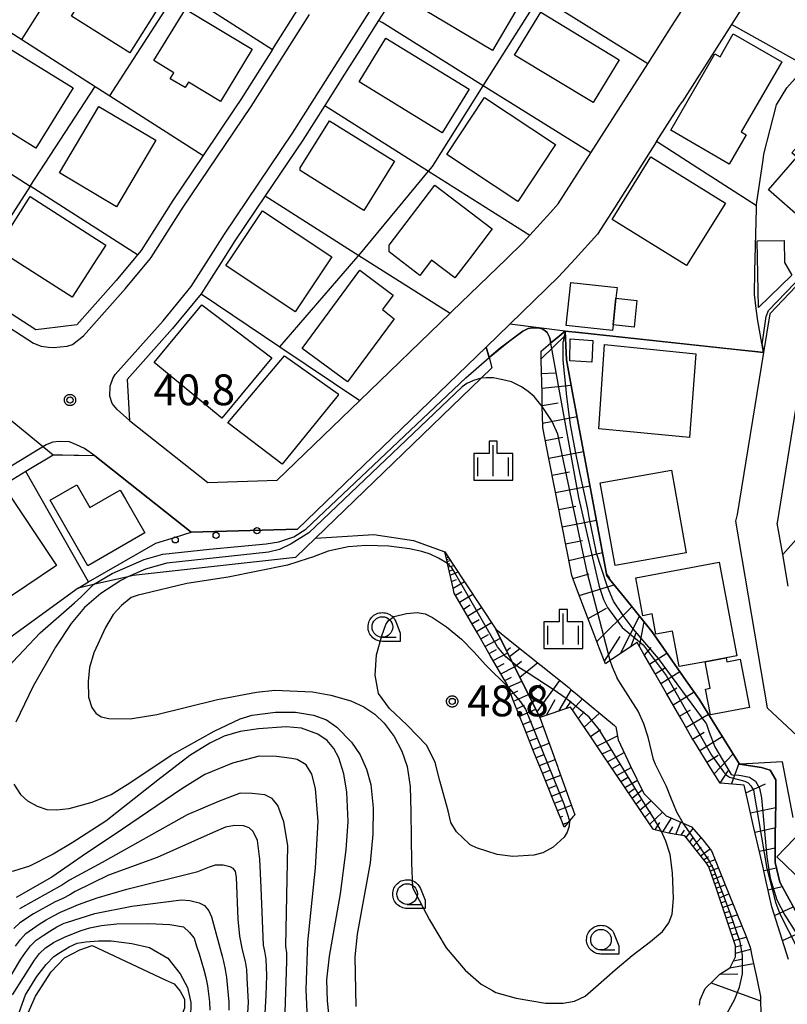
# Model space of a CAD drawing. Extents: x -28000 to -26000, y 93000 to 94500.
# Drawn here: x -26401 to -26307, y 93782 to 93902 of the extents above; entities that cross this region are included whole.
import ezdxf

# ---------------------------------------------------------------- set-up
doc = ezdxf.new("R2010")
doc.units = 0
for name, color, linetype in [('1103000', 7, 'Continuous'), ('2101000', 7, 'Continuous'), ('2101001', 7, 'Continuous'), ('2213000', 7, 'Continuous'), ('3001000', 7, 'Continuous'), ('3003000', 7, 'Continuous'), ('6101110', 7, 'Continuous'), ('6101120', 7, 'Continuous'), ('6101990', 7, 'Continuous'), ('6110000', 7, 'Continuous'), ('6110110', 7, 'Continuous'), ('6110120', 7, 'Continuous'), ('6110990', 7, 'Continuous'), ('6130000', 7, 'Continuous'), ('6301000', 7, 'Continuous'), ('6331000', 7, 'Continuous'), ('6334000', 7, 'Continuous'), ('7101000', 7, 'Continuous'), ('7101001', 7, 'Continuous'), ('7102000', 7, 'Continuous'), ('7102001', 7, 'Continuous'), ('7312000', 7, 'Continuous'), ('CLIP_BOX', 7, 'Continuous')]:
    doc.layers.add(name, color=color, linetype=linetype)
doc.styles.add('ROMANS', font='romans')

# ---------------------------------------------------------------- blocks, each defined once
blk = doc.blocks.new('611099')
at = {"layer": '6110990'}
blk.add_circle((0, 0), 0.15, dxfattribs=at)
blk = doc.blocks.new('633100')
at = {"layer": '6331000'}
blk.add_lwpolyline([(0, -0.5), (0.67, -0.5)], dxfattribs=at)
blk.add_circle((0, 0), 0.5, dxfattribs=at)
at = {"layer": 'CLIP_BOX'}
blk.add_lwpolyline([(0.87, -0.3), (0.87, -0.7), (0, -0.7), (-0.074, -0.695), (-0.146, -0.684), (-0.216, -0.666), (-0.282, -0.64), (-0.35, -0.606), (-0.414, -0.564), (-0.469, -0.521), (-0.52, -0.469), (-0.568, -0.408), (-0.608, -0.35), (-0.64, -0.281), (-0.666, -0.214), (-0.686, -0.144), (-0.697, -0.071), (-0.699, 0.003), (-0.695, 0.075), (-0.684, 0.148), (-0.665, 0.216), (-0.64, 0.281), (-0.606, 0.349), (-0.565, 0.412), (-0.522, 0.467), (-0.467, 0.52), (-0.41, 0.568), (-0.349, 0.607), (-0.283, 0.641), (-0.215, 0.665), (-0.148, 0.684), (-0.072, 0.696), (0, 0.7), (0.074, 0.696), (0.147, 0.685), (0.219, 0.666), (0.283, 0.639), (0.355, 0.605), (0.416, 0.562), (0.472, 0.518), (0.525, 0.463), (0.57, 0.407), (0.609, 0.346), (0.646, 0.273)], close=True, dxfattribs=at)
blk = doc.blocks.new('633400')
at = {"layer": '6334000'}
for points in [[(0, -0.75), (0, 0.75)], [(-0.75, -0.75), (-0.75, 0.15)], [(0.75, -0.75), (0.75, 0.15)]]:
    blk.add_lwpolyline(points, dxfattribs=at)
at = {"layer": 'CLIP_BOX'}
blk.add_lwpolyline([(-0.95, -0.95), (0.95, -0.95), (0.95, 0.35), (0.2, 0.35), (0.2, 0.95), (-0.2, 0.95), (-0.2, 0.35), (-0.95, 0.35), (-0.95, -0.95)], dxfattribs=at)
blk = doc.blocks.new('731200')
at = {"layer": '7312000'}
blk.add_circle((0, 0), 0.15, dxfattribs=at)
at = {"layer": 'CLIP_BOX'}
blk.add_lwpolyline([(-0.209, -0.178), (-0.219, -0.166), (-0.237, -0.14), (-0.251, -0.113), (-0.258, -0.094), (-0.265, -0.075), (-0.269, -0.057), (-0.273, -0.031), (-0.275, -0.008), (-0.274, 0.024), (-0.27, 0.054), (-0.266, 0.071), (-0.261, 0.088), (-0.255, 0.104), (-0.246, 0.124), (-0.239, 0.136), (-0.228, 0.154), (-0.219, 0.166), (-0.202, 0.187), (-0.189, 0.199), (-0.169, 0.217), (-0.151, 0.23), (-0.135, 0.239), (-0.113, 0.251), (-0.101, 0.256), (-0.082, 0.262), (-0.056, 0.269), (-0.04, 0.272), (-0.016, 0.275), (0.004, 0.275), (0.022, 0.274), (0.042, 0.272), (0.065, 0.267), (0.079, 0.264), (0.108, 0.253), (0.121, 0.247), (0.143, 0.235), (0.16, 0.224), (0.18, 0.208), (0.194, 0.194), (0.206, 0.182), (0.222, 0.162), (0.233, 0.146), (0.249, 0.116), (0.257, 0.097), (0.264, 0.075), (0.269, 0.057), (0.273, 0.032), (0.275, 0.014), (0.275, -0.008), (0.274, -0.023), (0.271, -0.048), (0.267, -0.067), (0.261, -0.088), (0.249, -0.117), (0.23, -0.151), (0.219, -0.166), (0.204, -0.184), (0.189, -0.199), (0.172, -0.215), (0.154, -0.228), (0.136, -0.239), (0.124, -0.246), (0.107, -0.253), (0.09, -0.26), (0.071, -0.266), (0.044, -0.271), (0.028, -0.274), (0.009, -0.275), (-0.009, -0.275), (-0.024, -0.274), (-0.041, -0.272), (-0.063, -0.268), (-0.086, -0.261), (-0.101, -0.256), (-0.115, -0.25), (-0.133, -0.241), (-0.148, -0.231), (-0.17, -0.216), (-0.182, -0.206), (-0.197, -0.192)], close=True, dxfattribs=at)

msp = doc.modelspace()

# ---------------------------------------------------------------- linework, layer by layer
at = {"layer": '1103000', "flags": 128}
for points in [[(-26337.77, 93864.52), (-26338.46, 93864.5), (-26338.99, 93864.4), (-26339.64, 93864.08), (-26342.41, 93862.04), (-26343.75, 93860.87), (-26344.09, 93862.16), (-26367.03, 93840.02), (-26379.97, 93839.62), (-26391.72, 93848.93), (-26396.76, 93849.02), (-26401.31, 93852.74), (-26408.17, 93858.35), (-26420.01, 93866.02), (-26430.63, 93872.9), (-26435.58, 93876.11), (-26448.38, 93884.31), (-26479.75, 93904.38)], [(-26306.77, 93804.93), (-26308.05, 93811.67), (-26312.41, 93811.45), (-26313.26, 93811.41), (-26316.07, 93815.9), (-26318.19, 93819.3), (-26323.95, 93827.55), (-26329.1, 93833.95), (-26329.07, 93834.05), (-26329.47, 93834.57), (-26330.79, 93841.65), (-26332.25, 93849.45), (-26333.58, 93856.61), (-26334.33, 93860.62), (-26334.4, 93862.34), (-26334.47, 93864.11), (-26335.22, 93863.48), (-26336.26, 93862.62), (-26336.28, 93862.82), (-26336.33, 93863.06), (-26336.4, 93863.37), (-26336.42, 93863.46), (-26336.69, 93863.92), (-26336.9, 93864.14), (-26337.27, 93864.38), (-26337.77, 93864.52)]]:
    msp.add_lwpolyline(points, dxfattribs=at)
at = {"layer": '2101000', "flags": 128}
for points in [[(-26310.55, 93907.24), (-26314.27, 93901.41)], [(-26410.86, 93906.09), (-26404.55, 93902.08), (-26400.59, 93899.57), (-26398.1, 93903.46)], [(-26370.09, 93898.37), (-26366.89, 93903.42), (-26365.61, 93905.44)], [(-26354.85, 93905.6), (-26357.19, 93901.91)], [(-26324.43, 93896.64), (-26321.54, 93901.17)], [(-26361.33, 93895.37), (-26363.74, 93891.57), (-26366.41, 93887.35), (-26370.99, 93880.55), (-26374.68, 93875.07), (-26376.06, 93872.9), (-26378.77, 93868.62), (-26382.26, 93864.4), (-26387.78, 93858.22), (-26387.48, 93853.22), (-26377.96, 93845.69), (-26369.53, 93845.95), (-26359.47, 93855.66), (-26348.47, 93866.28), (-26348.26, 93866.47), (-26341.63, 93872.9), (-26339.6, 93874.87), (-26338.77, 93875.78), (-26336.26, 93878.54)], [(-26323.36, 93887.16), (-26320.69, 93891.34), (-26320.27, 93892)], [(-26374.63, 93891.25), (-26378.52, 93885.48), (-26382.21, 93880), (-26386.07, 93873.92), (-26386.51, 93873.38), (-26386.91, 93872.9), (-26389.09, 93870.26), (-26393.91, 93864.87), (-26397.88, 93864.36)], [(-26331.36, 93885.78), (-26328.69, 93889.96)], [(-26328.5, 93879.1), (-26330.54, 93875.91), (-26333.28, 93872.9), (-26335.29, 93870.69), (-26341.22, 93864.95), (-26344.09, 93862.16), (-26367.03, 93840.02), (-26379.97, 93839.62)], [(-26298.6, 93877.72), (-26303.21, 93872.9), (-26309.6, 93866.22), (-26310.37, 93861.48), (-26313.57, 93841.79), (-26313.78, 93840.96), (-26309.91, 93818.25), (-26284.09, 93794.12), (-26257.99, 93770.37), (-26227.52, 93741.26), (-26225.4, 93739.33), (-26224.94, 93739.06), (-26222.82, 93737.86), (-26221.79, 93737.72), (-26220.62, 93737.56)], [(-26307.37, 93833.07), (-26308.02, 93836.91), (-26308.68, 93840.75), (-26308.67, 93840.77), (-26304.91, 93863.88), (-26298.56, 93870.53), (-26296.29, 93872.9), (-26294.63, 93874.63)], [(-26391.72, 93848.93), (-26395.63, 93849), (-26396.76, 93849.02), (-26400.08, 93847), (-26411.21, 93840.21), (-26421.65, 93833.85), (-26432.86, 93827.01), (-26444.32, 93820.02)]]:
    msp.add_lwpolyline(points, dxfattribs=at)
at = {"layer": '2101001', "flags": 128}
for points in [[(-26321.54, 93901.17), (-26317.34, 93907.75)], [(-26357.19, 93901.91), (-26359.19, 93898.75), (-26361.33, 93895.37)], [(-26314.27, 93901.41), (-26320.27, 93892)], [(-26370.09, 93898.37), (-26373.95, 93892.27), (-26374.63, 93891.25)], [(-26328.69, 93889.96), (-26325.73, 93894.61), (-26324.43, 93896.64)], [(-26323.36, 93887.16), (-26328.5, 93879.1)], [(-26336.26, 93878.54), (-26335.32, 93879.57), (-26331.36, 93885.78)], [(-26397.88, 93864.36), (-26398.87, 93864.24), (-26407.36, 93869.74), (-26412.24, 93872.9), (-26415.61, 93875.09)], [(-26391.72, 93848.93), (-26379.97, 93839.62)]]:
    msp.add_lwpolyline(points, dxfattribs=at)
at = {"layer": '2213000', "flags": 128}
for points in [[(-26387.48, 93853.22), (-26388.99, 93854.55), (-26389.61, 93855.31), (-26389.86, 93856.18), (-26389.85, 93857.39), (-26389.51, 93858.35), (-26389.24, 93858.84), (-26383.4, 93865.37), (-26379.99, 93869.51), (-26377.83, 93872.9), (-26375.93, 93875.89), (-26367.67, 93888.17), (-26360.48, 93899.52), (-26349.13, 93917.45)], [(-26475.17, 93911.54), (-26430.98, 93883.26), (-26415, 93872.9), (-26399.18, 93862.65), (-26398.22, 93862.26), (-26397.34, 93862.13), (-26396.67, 93862.09), (-26395.92, 93862.17), (-26395.05, 93862.25), (-26394.42, 93862.46), (-26393.08, 93863.54), (-26387.95, 93869.28), (-26384.97, 93872.9), (-26384.86, 93873.04), (-26380.96, 93879.17), (-26372.69, 93891.45), (-26365.6, 93902.64)], [(-26391.72, 93848.93), (-26392.97, 93849.81), (-26393.93, 93850.27), (-26394.8, 93850.61), (-26396.05, 93850.66), (-26396.8, 93850.58), (-26397.55, 93850.3), (-26397.6, 93850.27), (-26445.72, 93820.93)]]:
    msp.add_lwpolyline(points, dxfattribs=at)
at = {"layer": '3001000', "flags": 128}
for points in [[(-26395.53, 93905.69), (-26392.11, 93911.11), (-26382.85, 93905.27), (-26387.45, 93897.97), (-26394.55, 93902.44), (-26393.37, 93904.32), (-26395.53, 93905.69)], [(-26353.02, 93904), (-26349.43, 93909.99), (-26339.8, 93904.25), (-26343.31, 93898.25), (-26353.02, 93904)], [(-26384.51, 93897.02), (-26380.67, 93903.27), (-26372.58, 93898.39), (-26376.41, 93892.04), (-26380.32, 93894.4), (-26380.72, 93893.73), (-26382.52, 93894.81), (-26382.08, 93895.54), (-26384.51, 93897.02)], [(-26337.45, 93902.91), (-26327.92, 93897.13), (-26331.07, 93891.92), (-26340.64, 93897.68), (-26337.45, 93902.91)], [(-26308.15, 93896.86), (-26313.09, 93888.35), (-26312.46, 93887.99), (-26314.53, 93884.42), (-26321.65, 93888.55), (-26316.27, 93897.84), (-26315.65, 93897.48), (-26314.03, 93900.27), (-26308.15, 93896.86)], [(-26402.69, 93898.84), (-26394.34, 93893.69), (-26398.86, 93886.38), (-26407.2, 93891.53), (-26402.69, 93898.84)], [(-26359.56, 93894.43), (-26356.3, 93899.75), (-26346.17, 93893.55), (-26349.43, 93888.23), (-26359.56, 93894.43)], [(-26340.26, 93879.89), (-26348.89, 93885.6), (-26344.3, 93892.52), (-26335.68, 93886.81), (-26340.26, 93879.89)], [(-26391.22, 93891.45), (-26384.26, 93887.34), (-26389.05, 93879.24), (-26396.01, 93883.35), (-26391.22, 93891.45)], [(-26366.71, 93883.97), (-26363.14, 93889.7), (-26355.24, 93884.77), (-26358.98, 93878.79), (-26366.72, 93883.63), (-26366.71, 93883.97)], [(-26294.53, 93883.62), (-26301.33, 93875.8), (-26304.57, 93878.62), (-26305.48, 93877.58), (-26309.77, 93881.31), (-26306.32, 93885.28), (-26306.9, 93885.78), (-26305.07, 93887.87), (-26304.1, 93887.03), (-26301.67, 93889.83), (-26294.53, 93883.62)], [(-26319.72, 93872.07), (-26328.77, 93877.68), (-26324.06, 93885.29), (-26315, 93879.68), (-26319.72, 93872.07)], [(-26355.91, 93874.56), (-26350.34, 93881.86), (-26343.36, 93876.53), (-26346.13, 93872.9), (-26347.91, 93870.57), (-26350.73, 93872.72), (-26352.15, 93870.86), (-26354.82, 93872.9), (-26355.91, 93873.73), (-26355.91, 93874.56)], [(-26403.64, 93874.12), (-26399.56, 93880.47), (-26390.38, 93874.57), (-26391.46, 93872.9), (-26394.46, 93868.22), (-26401.74, 93872.9), (-26403.64, 93874.12)], [(-26375.76, 93872.08), (-26375.21, 93872.9), (-26371.31, 93878.74), (-26362.89, 93873.12), (-26363.04, 93872.9), (-26367.34, 93866.46), (-26375.76, 93872.08)], [(-26307.86, 93875.14), (-26307.8, 93872.44), (-26306.9, 93870.92), (-26310.97, 93866.98), (-26311.14, 93875.07), (-26307.86, 93875.14)], [(-26356.71, 93866.72), (-26355.29, 93865.6), (-26360.95, 93857.91), (-26366.48, 93861.99), (-26359.48, 93871.51), (-26355.39, 93868.47), (-26356.71, 93866.72)], [(-26328.65, 93864.87), (-26328.31, 93868.1), (-26325.76, 93867.83), (-26326.11, 93864.59), (-26328.65, 93864.87)], [(-26384.47, 93860.29), (-26378.67, 93867.31), (-26370.15, 93860.83), (-26376.26, 93853.5), (-26384.47, 93860.29)], [(-26318.61, 93861.32), (-26319.35, 93851.16), (-26330.4, 93852.23), (-26329.72, 93862.47), (-26318.61, 93861.32)], [(-26362.09, 93856.45), (-26362.1, 93856.29), (-26368.92, 93847.93), (-26375.51, 93852.95), (-26368.61, 93861.1), (-26362.09, 93856.45)], [(-26321.57, 93847.18), (-26319.76, 93837.13), (-26328.4, 93835.57), (-26330.21, 93845.62), (-26321.57, 93847.18)], [(-26393.9, 93845.39), (-26392.31, 93842.62), (-26389.05, 93844.49), (-26388.6, 93844.75), (-26387.98, 93843.67), (-26385.61, 93839.54), (-26392.56, 93835.55), (-26397.14, 93843.53), (-26393.9, 93845.39)], [(-26409.23, 93839.11), (-26401.95, 93843.97), (-26396.36, 93835.59), (-26403.63, 93830.73), (-26409.23, 93839.11)], [(-26315.74, 93835.99), (-26313.61, 93824.58), (-26314.92, 93824.33), (-26317.45, 93823.86), (-26320.61, 93823.27), (-26321.42, 93827.6), (-26323.44, 93827.22), (-26323.9, 93829.68), (-26325.04, 93829.46), (-26325.91, 93834.09), (-26315.74, 93835.99)], [(-26314.92, 93824.33), (-26314.83, 93823.86), (-26313.18, 93824.17), (-26312.08, 93818.29), (-26316.82, 93817.4), (-26317.41, 93820.55), (-26316.85, 93820.65), (-26317.45, 93823.86), (-26314.92, 93824.33)], [(-26301.13, 93808.03), (-26288.19, 93795.6), (-26294.77, 93788.75), (-26301.3, 93795.03), (-26302.32, 93793.97), (-26308.72, 93800.13), (-26301.13, 93808.03)]]:
    msp.add_lwpolyline(points, close=True, dxfattribs=at)
at = {"layer": '3003000', "flags": 128}
for points in [[(-26333.8, 93870), (-26328.17, 93869.4), (-26328.31, 93868.1), (-26328.65, 93864.87), (-26328.73, 93864.17), (-26334.36, 93864.77), (-26333.8, 93870)], [(-26331.14, 93862.97), (-26331.24, 93860.31), (-26333.91, 93860.47), (-26333.87, 93863.15), (-26331.14, 93862.97)]]:
    msp.add_lwpolyline(points, close=True, dxfattribs=at)
at = {"layer": '6101110', "flags": 128}
for points in [[(-26307.31, 93787.65), (-26308.32, 93790.84), (-26309.3, 93793.91), (-26309.33, 93794.04), (-26310.07, 93797.3), (-26310.46, 93798.99), (-26310.82, 93800.57), (-26311.57, 93803.83), (-26312.32, 93807.1), (-26312.72, 93808.84), (-26314.11, 93808.97), (-26315.64, 93809.1), (-26316.75, 93810.87), (-26318.77, 93814.11), (-26319.03, 93814.53), (-26320.39, 93816.91), (-26322.16, 93820.01), (-26323.56, 93822.46), (-26324.9, 93824.79), (-26325.72, 93826.23), (-26327.27, 93825.19), (-26329.01, 93824.02), (-26329.6, 93823.62), (-26330.34, 93825.56), (-26330.95, 93827.17), (-26331.76, 93829.29), (-26333.18, 93833.02), (-26333.69, 93834.35), (-26334.18, 93836.87), (-26334.95, 93840.79), (-26335.71, 93844.7), (-26336.48, 93848.62), (-26337.22, 93852.38), (-26337.22, 93852.54), (-26337.27, 93854.93), (-26337.3, 93856.53), (-26337.39, 93860.52), (-26337.41, 93861.66)], [(-26334.61, 93803.74), (-26334.95, 93804.58), (-26335.29, 93805.44), (-26336.06, 93807.35), (-26336.27, 93807.87), (-26337.17, 93810.12), (-26338.28, 93812.88), (-26339.39, 93815.65), (-26340.76, 93819.08), (-26341.44, 93820.77), (-26341.6, 93821.17), (-26342.04, 93821.93), (-26343.61, 93824.64), (-26345.17, 93827.35), (-26346.74, 93830.06), (-26347.99, 93832.22), (-26348.13, 93832.84), (-26348.8, 93835.84), (-26348.81, 93835.9), (-26349.12, 93837.24)], [(-26318.15, 93782.07), (-26318.06, 93782.72), (-26317.45, 93784.09), (-26316.41, 93785.11), (-26315.67, 93785.84), (-26314.46, 93786.62), (-26314.41, 93786.65), (-26313.78, 93787.96), (-26313.78, 93788), (-26313.77, 93789.31), (-26314.09, 93790.26), (-26315.11, 93793.31), (-26316.13, 93796.37), (-26316.99, 93798.93), (-26317.3, 93799.34), (-26318.71, 93801.13), (-26319.29, 93801.87), (-26319.92, 93802.67), (-26321.02, 93802.86), (-26322.06, 93803.04), (-26322.76, 93803.2), (-26323.76, 93803.44), (-26324.22, 93804.13), (-26326.25, 93807.13), (-26328.28, 93810.14), (-26329.92, 93812.56), (-26331.53, 93814.96), (-26333.19, 93817.41), (-26333.51, 93817.89), (-26333.82, 93818.34), (-26337.56, 93817.09), (-26342.92, 93827.82)]]:
    msp.add_lwpolyline(points, dxfattribs=at)
at = {"layer": '6101120', "flags": 128}
for points in [[(-26337.41, 93861.66), (-26336.26, 93862.62), (-26335.22, 93863.48), (-26334.47, 93864.11), (-26334.4, 93862.34), (-26334.33, 93860.62), (-26333.58, 93856.61), (-26332.25, 93849.45), (-26330.79, 93841.65), (-26329.47, 93834.57), (-26329.43, 93834.36), (-26329.09, 93833.93), (-26326.91, 93831.23), (-26323.95, 93827.55), (-26322.9, 93826.06), (-26319.76, 93821.55), (-26318.19, 93819.3), (-26316.07, 93815.9), (-26313.26, 93811.41)], [(-26349.12, 93837.24), (-26348.14, 93835.75), (-26344.82, 93830.71), (-26342.92, 93827.82), (-26337.56, 93817.09), (-26337.24, 93816.2), (-26335.39, 93811.06), (-26335.32, 93810.86), (-26333.5, 93805.79), (-26333.31, 93805.25), (-26333.54, 93804.98), (-26333.96, 93804.5), (-26334.61, 93803.74)], [(-26342.92, 93827.82), (-26340.77, 93826.1), (-26334.03, 93820.72), (-26333.82, 93820.55), (-26332.97, 93819.84), (-26328.5, 93816.11), (-26328.32, 93815.96), (-26328.05, 93814.36), (-26326.57, 93811.26), (-26324.93, 93807.82), (-26322.7, 93805.6), (-26322.22, 93805.11), (-26320.15, 93804.23), (-26319.11, 93803.78), (-26317.76, 93802.18), (-26316.67, 93800.88), (-26316.55, 93800.57), (-26315.01, 93796.74), (-26312.57, 93790.64), (-26311.97, 93789.15), (-26311.72, 93787.88), (-26311.19, 93785.32), (-26310.72, 93783.12), (-26310.7, 93780.64)], [(-26313.26, 93811.41), (-26310.59, 93810.99), (-26309.53, 93810.67), (-26308.88, 93809.49), (-26308.86, 93806.79), (-26308.96, 93802.55), (-26308.95, 93799.44), (-26308.37, 93797.04), (-26306.52, 93793.65), (-26300.99, 93787.3), (-26297.77, 93783.48)]]:
    msp.add_lwpolyline(points, dxfattribs=at)
at = {"layer": '6101990', "flags": 128}
for points in [[(-26337.39, 93860.74), (-26334.45, 93863.62)], [(-26337.35, 93858.95), (-26335.7, 93859.01)], [(-26337.31, 93857.16), (-26333.75, 93857.53)], [(-26337.27, 93855.03), (-26335.34, 93855.36)], [(-26337.23, 93852.89), (-26333.04, 93853.7)], [(-26336.9, 93850.77), (-26334.77, 93851.18)], [(-26336.49, 93848.65), (-26332.25, 93849.46)], [(-26336.07, 93846.56), (-26333.97, 93846.96)], [(-26335.66, 93844.46), (-26331.47, 93845.26)], [(-26335.26, 93842.38), (-26333.17, 93842.78)], [(-26334.85, 93840.3), (-26330.69, 93841.1)], [(-26334.45, 93838.23), (-26332.37, 93838.63)], [(-26348.95, 93836.52), (-26348.69, 93836.58)], [(-26334.04, 93836.17), (-26329.96, 93837.18)], [(-26348.91, 93836.31), (-26348.73, 93836.35)], [(-26348.86, 93836.1), (-26348.43, 93836.2)], [(-26348.78, 93835.76), (-26348.5, 93835.82)], [(-26348.71, 93835.42), (-26348.02, 93835.57)], [(-26348.59, 93834.91), (-26348.19, 93835.05)], [(-26348.48, 93834.4), (-26347.52, 93834.81)], [(-26333.56, 93834.01), (-26331.57, 93834.57)], [(-26348.3, 93833.62), (-26347.69, 93833.88)], [(-26348.13, 93832.84), (-26346.73, 93833.62)], [(-26332.77, 93831.94), (-26328.53, 93833.24)], [(-26347.84, 93831.95), (-26347.04, 93832.41)], [(-26347.36, 93831.13), (-26345.73, 93832.09)], [(-26346.86, 93830.27), (-26346.03, 93830.78)], [(-26346.36, 93829.4), (-26344.65, 93830.45)], [(-26330.63, 93826.33), (-26326.37, 93830.55)], [(-26331.7, 93829.13), (-26329.47, 93830.39)], [(-26327.77, 93824.86), (-26325.44, 93829.4)], [(-26345.82, 93828.48), (-26344.94, 93829.02)], [(-26345.29, 93827.56), (-26343.46, 93828.65)], [(-26325.44, 93825.74), (-26324.89, 93828.72)], [(-26344.76, 93826.64), (-26343.83, 93827.2)], [(-26329.72, 93823.94), (-26327.81, 93826.96)], [(-26326.51, 93825.7), (-26325.84, 93827.38)], [(-26344.24, 93825.73), (-26342.37, 93826.73)], [(-26341.62, 93825.21), (-26341.13, 93825.61)], [(-26343.74, 93824.86), (-26342.83, 93825.35)], [(-26343.24, 93824), (-26341.48, 93824.95)], [(-26341.26, 93824.5), (-26340.02, 93825.5)], [(-26324.83, 93824.66), (-26324.03, 93825.59)], [(-26324.21, 93823.58), (-26322.1, 93824.92)], [(-26342.77, 93823.19), (-26341.92, 93823.65)], [(-26342.3, 93822.38), (-26340.63, 93823.23)], [(-26340.64, 93823.25), (-26339.78, 93823.94)], [(-26340.01, 93822), (-26337.83, 93823.76)], [(-26323.53, 93822.4), (-26322.42, 93823.1)], [(-26322.85, 93821.22), (-26320.54, 93822.68)], [(-26341.84, 93821.59), (-26341.03, 93821.99)], [(-26341.44, 93820.77), (-26339.77, 93821.52)], [(-26338.95, 93819.88), (-26337.47, 93821.08)], [(-26337.9, 93817.77), (-26335.13, 93821.6)], [(-26341.1, 93819.92), (-26340.23, 93820.31)], [(-26340.76, 93819.07), (-26338.95, 93819.88)], [(-26335.27, 93817.86), (-26333.73, 93820.48)], [(-26322.11, 93819.91), (-26320.9, 93820.68)], [(-26321.36, 93818.61), (-26318.81, 93820.2)], [(-26340.39, 93818.15), (-26339.45, 93818.57)], [(-26336.77, 93817.35), (-26335.71, 93819.28)], [(-26334.36, 93818.16), (-26333.74, 93819.06)], [(-26333.59, 93818.01), (-26332.37, 93819.34)], [(-26340.02, 93817.24), (-26338.06, 93818.1)], [(-26332.89, 93816.96), (-26332.16, 93817.76)], [(-26332.18, 93815.91), (-26330.3, 93817.61)], [(-26320.57, 93817.23), (-26319.24, 93818.03)], [(-26319.79, 93815.85), (-26317.06, 93817.48)], [(-26339.63, 93816.24), (-26338.6, 93816.68)], [(-26339.23, 93815.25), (-26337.18, 93816.04)], [(-26331.4, 93814.76), (-26330.17, 93815.62)], [(-26330.62, 93813.61), (-26328.13, 93814.85)], [(-26318.98, 93814.45), (-26317.59, 93815.28)], [(-26338.82, 93814.23), (-26337.81, 93814.61)], [(-26338.41, 93813.21), (-26336.44, 93813.96)], [(-26318.12, 93813.07), (-26315.37, 93814.78)], [(-26338.02, 93812.23), (-26337.05, 93812.6)], [(-26329.98, 93812.65), (-26328.87, 93813.2)], [(-26329.33, 93811.69), (-26327.31, 93812.82)], [(-26317.24, 93811.65), (-26315.86, 93812.51)], [(-26316.35, 93810.23), (-26314.04, 93812.66)], [(-26337.62, 93811.25), (-26335.72, 93811.97)], [(-26328.77, 93810.86), (-26327.83, 93811.39)], [(-26314.27, 93808.98), (-26313.33, 93811.53)], [(-26337.24, 93810.3), (-26336.31, 93810.66)], [(-26336.86, 93809.36), (-26335.03, 93810.05)], [(-26328.2, 93810.02), (-26326.46, 93811.02)], [(-26315.62, 93809.1), (-26314.64, 93810.58)], [(-26327.71, 93809.3), (-26326.9, 93809.77)], [(-26327.22, 93808.57), (-26325.7, 93809.44)], [(-26312.51, 93807.93), (-26310.13, 93809)], [(-26336.5, 93808.44), (-26335.6, 93808.79)], [(-26336.13, 93807.53), (-26334.37, 93808.21)], [(-26326.79, 93807.93), (-26326.1, 93808.39)], [(-26326.35, 93807.28), (-26325.14, 93808.27)], [(-26335.78, 93806.66), (-26334.91, 93806.99)], [(-26325.87, 93806.57), (-26325.27, 93807.06)], [(-26325.38, 93805.85), (-26324.06, 93806.95)], [(-26335.43, 93805.78), (-26333.73, 93806.42)], [(-26324.79, 93804.97), (-26324.05, 93805.59)], [(-26324.2, 93804.09), (-26322.65, 93805.55)], [(-26311.95, 93805.5), (-26308.88, 93806.14)], [(-26335.09, 93804.94), (-26334.76, 93805.06)], [(-26334.75, 93804.09), (-26334.09, 93804.34)], [(-26323.57, 93803.39), (-26322.96, 93804.32)], [(-26322.61, 93803.17), (-26321.54, 93804.82)], [(-26321.03, 93802.86), (-26320.42, 93804.34)], [(-26321.82, 93803), (-26321.39, 93803.78)], [(-26320.36, 93802.75), (-26319.99, 93803.37)], [(-26319.77, 93802.48), (-26318.93, 93803.57)], [(-26311.41, 93803.15), (-26309.02, 93803.66)], [(-26319.33, 93801.92), (-26318.9, 93802.48)], [(-26318.9, 93801.37), (-26317.98, 93802.45)], [(-26318.45, 93800.8), (-26317.94, 93801.29)], [(-26318.01, 93800.24), (-26316.86, 93801.1)], [(-26310.88, 93800.81), (-26308.96, 93801.22)], [(-26317.65, 93799.78), (-26317.05, 93800.16)], [(-26317.33, 93799.38), (-26316.24, 93799.8)], [(-26316.99, 93798.93), (-26316.51, 93799.12)], [(-26316.82, 93798.43), (-26315.84, 93798.8)], [(-26316.64, 93797.89), (-26316.17, 93798.07)], [(-26310.34, 93798.46), (-26308.79, 93798.78)], [(-26316.48, 93797.41), (-26315.44, 93797.81)], [(-26316.3, 93796.87), (-26315.77, 93797.07)], [(-26316.11, 93796.32), (-26315.01, 93796.74)], [(-26315.91, 93795.7), (-26315.37, 93795.91)], [(-26309.8, 93796.11), (-26308.08, 93796.51)], [(-26315.72, 93795.14), (-26314.56, 93795.61)], [(-26315.52, 93794.55), (-26314.92, 93794.78)], [(-26315.33, 93793.96), (-26314.08, 93794.4)], [(-26315.12, 93793.33), (-26314.46, 93793.53)], [(-26309.01, 93792.99), (-26306.74, 93794.05)], [(-26314.9, 93792.7), (-26313.54, 93793.06)], [(-26314.68, 93792.03), (-26313.98, 93792.21)], [(-26314.46, 93791.36), (-26313.01, 93791.74)], [(-26308.03, 93789.93), (-26304.66, 93791.5)], [(-26314.22, 93790.65), (-26313.48, 93790.85)], [(-26313.98, 93789.94), (-26312.45, 93790.35)], [(-26313.78, 93788.39), (-26311.92, 93788.9)], [(-26313.77, 93789.18), (-26312.96, 93789.4)], [(-26314.01, 93787.48), (-26312.88, 93787.73)], [(-26314.45, 93786.63), (-26311.57, 93787.15)], [(-26315.67, 93785.84), (-26313.5, 93785.9)], [(-26316.72, 93784.81), (-26310.72, 93782.61)]]:
    msp.add_lwpolyline(points, dxfattribs=at)
at = {"layer": '6110000', "flags": 128}
for points in [[(-26313.26, 93811.41), (-26316.07, 93815.9), (-26318.19, 93819.3), (-26319.76, 93821.55), (-26322.9, 93826.06), (-26323.95, 93827.55), (-26326.91, 93831.23), (-26329.09, 93833.93), (-26329.43, 93834.36), (-26329.47, 93834.57), (-26330.79, 93841.65), (-26332.25, 93849.45), (-26333.58, 93856.61), (-26334.33, 93860.62), (-26334.4, 93862.34), (-26334.47, 93864.11), (-26332.83, 93863.93), (-26311.43, 93861.6), (-26310.37, 93861.48), (-26311.04, 93865.34), (-26311.21, 93866.51), (-26311.47, 93868.56), (-26311.4, 93871.41), (-26311.37, 93872.9), (-26311.23, 93878.99), (-26311.22, 93879.33), (-26311.22, 93879.49), (-26310.41, 93884.96), (-26310.32, 93885.62), (-26308.79, 93891.62), (-26307.53, 93893.7), (-26305.19, 93896.32)], [(-26297.77, 93783.48), (-26300.99, 93787.3), (-26306.52, 93793.65), (-26308.37, 93797.04), (-26308.95, 93799.44), (-26308.96, 93802.55), (-26308.86, 93806.79), (-26308.88, 93809.49), (-26309.53, 93810.67), (-26310.59, 93810.99), (-26313.26, 93811.41)]]:
    msp.add_lwpolyline(points, dxfattribs=at)
at = {"layer": '6110110', "flags": 128}
msp.add_lwpolyline([(-26343.41, 93859.63), (-26344.72, 93858.37), (-26364.87, 93838.9), (-26367.28, 93836.57), (-26377.18, 93835.46), (-26387.02, 93834.35), (-26387.68, 93834.2), (-26391.85, 93833.26), (-26393.74, 93832.84)], dxfattribs=at)
at = {"layer": '6110120', "flags": 128}
msp.add_lwpolyline([(-26393.74, 93832.84), (-26392.46, 93833.58), (-26384.29, 93838.31), (-26381.89, 93839.04), (-26379.97, 93839.62), (-26367.03, 93840.02), (-26344.09, 93862.16), (-26343.75, 93860.87), (-26343.41, 93859.63)], dxfattribs=at)
at = {"layer": '6130000', "flags": 128}
for points in [[(-26324.43, 93896.64), (-26337.59, 93904.86), (-26335.93, 93907.49), (-26330.34, 93916.27), (-26342.95, 93924.54)], [(-26331.36, 93885.78), (-26344.45, 93893.96), (-26337.81, 93904.51), (-26337.59, 93904.86), (-26350.3, 93912.79)], [(-26321.54, 93901.17), (-26317.34, 93907.75)], [(-26386.51, 93873.38), (-26399.55, 93881.75), (-26391.67, 93893.87), (-26389.89, 93892.74), (-26381.51, 93905.71), (-26370.09, 93898.37)], [(-26404.55, 93902.08), (-26412.38, 93889.97), (-26399.55, 93881.75), (-26405.3, 93872.9), (-26407.36, 93869.74)], [(-26363.74, 93891.57), (-26351.1, 93883.57), (-26350.62, 93884.15), (-26344.45, 93893.96), (-26356.75, 93901.64), (-26357.19, 93901.91)], [(-26357.19, 93901.91), (-26359.19, 93898.75), (-26361.33, 93895.37)], [(-26314.27, 93901.41), (-26320.27, 93892)], [(-26292.37, 93884.23), (-26305.19, 93896.32), (-26314.27, 93901.41)], [(-26400.59, 93899.57), (-26391.67, 93893.87)], [(-26370.09, 93898.37), (-26373.95, 93892.27), (-26374.63, 93891.25)], [(-26328.69, 93889.96), (-26325.73, 93894.61), (-26324.43, 93896.64)], [(-26389.89, 93892.74), (-26378.52, 93885.48)], [(-26323.36, 93887.16), (-26328.5, 93879.1)], [(-26318.93, 93884.3), (-26323.36, 93887.16)], [(-26336.26, 93878.54), (-26335.32, 93879.57), (-26331.36, 93885.78)], [(-26378.77, 93868.62), (-26369.21, 93862.2), (-26359.94, 93872.9), (-26359.67, 93873.21), (-26359.58, 93873.32), (-26351.1, 93883.57), (-26338.77, 93875.78)], [(-26311.22, 93879.33), (-26318.93, 93884.3)], [(-26370.99, 93880.55), (-26359.58, 93873.32), (-26358.92, 93872.9), (-26348.47, 93866.28)], [(-26397.88, 93864.36), (-26398.87, 93864.24), (-26407.36, 93869.74), (-26412.24, 93872.9), (-26415.61, 93875.09)], [(-26369.21, 93862.2), (-26359.47, 93855.66)], [(-26391.72, 93848.93), (-26379.97, 93839.62)], [(-26392.46, 93833.58), (-26400.08, 93847)], [(-26308.02, 93836.91), (-26301.13, 93844.68)], [(-26393.74, 93832.84), (-26402.5, 93826.44), (-26413, 93818.78), (-26423.23, 93811.31)]]:
    msp.add_lwpolyline(points, dxfattribs=at)
at = {"layer": '6301000', "flags": 128}
for points in [[(-26334.47, 93864.11), (-26341.22, 93864.95)], [(-26364.87, 93838.9), (-26362.9, 93839.03), (-26357.78, 93839.36), (-26352.92, 93838.64), (-26349.12, 93837.24)], [(-26402.76, 93774.37), (-26398.92, 93783.19), (-26397, 93786.12), (-26395.4, 93787.86), (-26393.54, 93788.8), (-26392.03, 93789.34), (-26383.15, 93785.15), (-26382.04, 93784.66), (-26381.3, 93783.8), (-26380.81, 93782.82), (-26380.8, 93781.71), (-26398.34, 93738.74), (-26405.6, 93702.83)]]:
    msp.add_lwpolyline(points, dxfattribs=at)
at = {"layer": '7101000', "flags": 128}
for points in [[(-26310.54, 93862.48), (-26310.02, 93865.89), (-26309.77, 93866.62), (-26303.37, 93873.21), (-26294.85, 93882.29), (-26277.13, 93902.34)], [(-26365.31, 93768.42), (-26366.01, 93783.97), (-26365.8, 93789.73), (-26364.84, 93798.79), (-26364.53, 93804.41), (-26364.87, 93808.45), (-26365.32, 93810.17), (-26365.98, 93811.33), (-26367.09, 93811.99), (-26367.73, 93812.1), (-26369.59, 93812.33), (-26371.69, 93812.38), (-26374.95, 93811.54), (-26378.31, 93810.15), (-26381.11, 93808.4), (-26388.35, 93803.5), (-26393.26, 93800.23), (-26396.92, 93797.64), (-26401.28, 93795.2)], [(-26401.73, 93783.35), (-26399.04, 93787.56), (-26398.43, 93788.36), (-26397.71, 93789.04), (-26396.88, 93789.59), (-26396.72, 93789.69), (-26395.29, 93790.41), (-26393.38, 93791.15), (-26392.31, 93791.5), (-26390.87, 93791.77), (-26389.03, 93791.96), (-26385.13, 93792.01), (-26382.57, 93791.9), (-26380.92, 93791.6), (-26380.19, 93790.93), (-26379.64, 93790.26), (-26379.63, 93790.22), (-26379.32, 93789.27), (-26379.02, 93788.32), (-26378.45, 93786.4), (-26378.19, 93785.44), (-26378.01, 93784.45), (-26377.88, 93783.46), (-26377.74, 93782.47), (-26377.72, 93781.47)]]:
    msp.add_lwpolyline(points, dxfattribs=at)
at = {"layer": '7101001', "flags": 128}
for points in [[(-26310.54, 93862.48), (-26310.37, 93861.48), (-26311.43, 93861.6), (-26313.82, 93861.86), (-26332.83, 93863.93), (-26334.47, 93864.11), (-26334.75, 93862.84), (-26334.77, 93862.77), (-26334.77, 93860.57), (-26334.37, 93856.59), (-26334.36, 93856.46), (-26333.86, 93852.69), (-26333.21, 93849.26), (-26332.86, 93847.45), (-26331.79, 93842.42), (-26331.6, 93841.48), (-26330.76, 93837.31)], [(-26317.35, 93816.38), (-26323.14, 93824.26), (-26326.22, 93827.88), (-26327.44, 93829.49), (-26328.59, 93831.25), (-26329.35, 93832.99), (-26330.76, 93837.31)], [(-26317.35, 93816.38), (-26316.95, 93815.31), (-26316.28, 93813.53), (-26314.28, 93810.16), (-26314.13, 93810.12), (-26313.36, 93810.06), (-26313.06, 93810.04), (-26312.05, 93809.82), (-26311.34, 93809.33), (-26310.84, 93808.48), (-26310.6, 93807.3), (-26309.96, 93800.13), (-26309.54, 93797.53), (-26308.72, 93794.91), (-26307.76, 93793.02), (-26305.51, 93789.48)]]:
    msp.add_lwpolyline(points, dxfattribs=at)
at = {"layer": '7102000', "flags": 128}
for points in [[(-26343.75, 93860.87), (-26341.32, 93862.84), (-26339.64, 93864.08), (-26338.99, 93864.4), (-26338.46, 93864.5), (-26337.77, 93864.52), (-26337.27, 93864.38), (-26336.9, 93864.14), (-26336.69, 93863.92), (-26336.42, 93863.46), (-26336.4, 93863.37), (-26336.28, 93862.82), (-26336.26, 93862.62)], [(-26337.27, 93854.93), (-26338.25, 93856.13), (-26338.97, 93856.74), (-26339.78, 93857.33), (-26341.02, 93857.94), (-26342.06, 93858.17), (-26342.48, 93858.26), (-26343.21, 93858.4), (-26344.07, 93858.41), (-26344.72, 93858.37)], [(-26348.8, 93835.84), (-26349.89, 93836.47), (-26350.92, 93836.94), (-26351.94, 93837.27), (-26353.41, 93837.6), (-26355.92, 93837.92), (-26358.7, 93838.02), (-26360.89, 93837.86), (-26363.3, 93837.33), (-26365.23, 93836.58), (-26365.74, 93836.42), (-26368.27, 93835.62), (-26375.5, 93834.18), (-26380.52, 93833.38), (-26385.89, 93832.09), (-26386.41, 93831.98), (-26387.27, 93831.67), (-26388.44, 93830.71), (-26389.47, 93829.6), (-26390.41, 93828.05), (-26391.82, 93824.95), (-26392.33, 93823.17), (-26392.52, 93821.46), (-26392.46, 93819.57), (-26392.07, 93818.3), (-26391.58, 93817.6), (-26390.91, 93817.16), (-26390.01, 93816.97), (-26387.41, 93816.92), (-26384.15, 93817.44), (-26376.77, 93819.27), (-26372.05, 93820.18), (-26369.8, 93820.42), (-26365.23, 93820.19), (-26362.99, 93819.81), (-26360.54, 93819.1), (-26358.98, 93818.4), (-26357.64, 93817.49), (-26356.51, 93816.38), (-26355.29, 93814.78), (-26354.34, 93812.98), (-26353.7, 93811.12), (-26353.34, 93808.69), (-26353.27, 93805.57), (-26353.19, 93799.42), (-26353.07, 93796.41), (-26351, 93792.46), (-26348.98, 93789.05), (-26346.65, 93786.34), (-26344.7, 93784.64), (-26343.34, 93783.86), (-26342.93, 93783.63), (-26340.45, 93782.92), (-26336.86, 93782.31), (-26334.73, 93782.31), (-26333.37, 93782.56), (-26332.05, 93783.17), (-26330.44, 93784.59), (-26328.41, 93786.4), (-26326.34, 93788.12), (-26324.12, 93789.84), (-26322.65, 93791.05), (-26321.89, 93792.11), (-26321.49, 93793.17), (-26321.3, 93795.04), (-26321.45, 93798.19), (-26321.72, 93800.43), (-26322.23, 93802.04), (-26322.76, 93803.2)], [(-26387.68, 93834.2), (-26388.52, 93833.76), (-26390.97, 93832.17), (-26392.94, 93830.46), (-26394.59, 93828.53), (-26396.5, 93825.66), (-26399.22, 93820.88), (-26401.29, 93816.53)], [(-26407.97, 93817.02), (-26406.34, 93818.52), (-26403.62, 93821.63), (-26401.66, 93823.86), (-26398.35, 93827.38), (-26394.17, 93831.02), (-26393.41, 93831.74), (-26391.85, 93833.26)], [(-26333.96, 93804.5), (-26334.02, 93803.86), (-26334.26, 93803.15), (-26334.62, 93802.53), (-26335.96, 93801.31), (-26337.19, 93800.61), (-26338.29, 93800.34), (-26340.86, 93800.19), (-26342.74, 93800.41), (-26345.28, 93801.21), (-26346.03, 93801.61), (-26346.15, 93801.7), (-26347.72, 93803.17), (-26348.39, 93804.31), (-26348.71, 93805.74), (-26349.73, 93809.36), (-26350.3, 93811.62), (-26351.31, 93813.66), (-26353.69, 93816.15), (-26355.84, 93818.18), (-26357.2, 93819.99), (-26357.6, 93822.25), (-26357.43, 93824.69), (-26356.78, 93827.03), (-26356.29, 93828.4), (-26355.97, 93828.88), (-26355.27, 93829.37), (-26353.8, 93829.75), (-26352.51, 93829.86), (-26351.53, 93829.69), (-26350.61, 93829.26), (-26348.93, 93828.13), (-26347.1, 93826.6), (-26345.54, 93825.03), (-26344.16, 93823.48), (-26341.44, 93820.77)], [(-26320.15, 93804.23), (-26320.91, 93805.58), (-26321.64, 93807.36), (-26322.16, 93808.68), (-26323.49, 93811.36), (-26323.76, 93811.96), (-26324.4, 93814.7), (-26324.9, 93816.32), (-26325.59, 93817.84), (-26327.77, 93821.23), (-26328.15, 93821.86), (-26328.17, 93821.93), (-26328.72, 93823.19), (-26329.01, 93824.02)], [(-26401.56, 93808.99), (-26400.73, 93807.7), (-26399.89, 93806.96), (-26398.72, 93806.3), (-26397.54, 93805.9), (-26396.35, 93805.83), (-26394.81, 93806.02), (-26392.02, 93806.78), (-26389.73, 93807.73), (-26387.44, 93809.14), (-26382.41, 93812.51), (-26377.18, 93815.42), (-26374.03, 93816.94), (-26372.57, 93817.38), (-26369.73, 93817.75), (-26367.28, 93817.74), (-26365.11, 93817.37), (-26363.53, 93816.81), (-26362.25, 93815.92), (-26360.46, 93814.09), (-26359.42, 93812.54), (-26358.64, 93810.8), (-26358.12, 93808.95), (-26357.84, 93806.09), (-26357.9, 93802.87), (-26358.22, 93799.38), (-26359.79, 93790.72), (-26360.06, 93787.98), (-26359.96, 93781.92)], [(-26390.37, 93804.47), (-26394.44, 93801.84), (-26396.78, 93800.45), (-26399.65, 93799.01), (-26401.58, 93798.37), (-26403.13, 93798.09), (-26404.87, 93797.89), (-26407.22, 93797.84), (-26409, 93798.15), (-26409.99, 93798.43), (-26411.86, 93799.22), (-26412.61, 93799.68), (-26413.15, 93800.18), (-26413.46, 93800.73), (-26413.83, 93802.32), (-26413.96, 93804.97), (-26413.89, 93806.34), (-26413.77, 93807.01), (-26413.32, 93808.34), (-26412.25, 93810.42), (-26407.97, 93817.02)], [(-26363.09, 93779.39), (-26363.41, 93782.6), (-26363.46, 93785.16), (-26363.16, 93788.04), (-26361.81, 93795.61), (-26361.12, 93800.99), (-26360.9, 93804.44), (-26361.05, 93808), (-26361.42, 93810.24), (-26362, 93812.18), (-26362.62, 93813.32), (-26363.43, 93814.28), (-26364.59, 93815.06), (-26366.58, 93815.79), (-26368.43, 93815.96), (-26371.81, 93815.72), (-26374.04, 93815.39), (-26375.95, 93814.81), (-26377.72, 93813.96), (-26380.13, 93812.47), (-26384.04, 93809.44), (-26389.01, 93805.53), (-26390.37, 93804.47)], [(-26368.53, 93781.2), (-26368.34, 93787.43), (-26368.36, 93788.43), (-26368.45, 93789.27), (-26368.24, 93801.51), (-26368.69, 93804.4), (-26369.45, 93806.36), (-26370.11, 93807.23), (-26371.04, 93807.66), (-26372.56, 93807.82), (-26374.03, 93807.87), (-26376.64, 93806.88), (-26380.46, 93805.23), (-26390.81, 93799.45), (-26394.8, 93797.28), (-26395.62, 93796.73), (-26400.85, 93793.79)], [(-26371.44, 93773.07), (-26370.85, 93783.27), (-26370.77, 93785.68), (-26370.86, 93787.67), (-26371.01, 93788.66), (-26371.19, 93789.37), (-26371.48, 93796.41), (-26371.61, 93799.83), (-26371.92, 93802.12), (-26372.46, 93803.21), (-26372.92, 93803.66), (-26373.61, 93803.9), (-26374.7, 93803.93), (-26375.82, 93803.72), (-26377.31, 93803.08), (-26384.11, 93800.06), (-26390.04, 93797.89), (-26394.09, 93795.9), (-26394.73, 93795.51), (-26395.61, 93795.04), (-26396.53, 93794.64), (-26399.15, 93793.18), (-26400.82, 93792.09), (-26401.54, 93791.4)], [(-26401.35, 93789.25), (-26400.76, 93790.06), (-26400.1, 93790.81), (-26398.46, 93791.95), (-26397.61, 93792.47), (-26396.74, 93792.97), (-26395.86, 93793.4), (-26393.69, 93794.33), (-26391.43, 93795.16), (-26387.81, 93796.19), (-26379.19, 93798.34), (-26377.77, 93798.92), (-26377.02, 93799.16), (-26376.08, 93799.14), (-26375.27, 93798.95), (-26374.92, 93798.74), (-26374.63, 93798.34), (-26374.49, 93797.64), (-26374.31, 93792.53), (-26374.12, 93790.49), (-26373.78, 93788.83), (-26373.41, 93787.4), (-26373.27, 93786.41), (-26373.2, 93785.42), (-26373.05, 93782.42), (-26373.26, 93779.23)], [(-26404.31, 93781.67), (-26400.69, 93787.66), (-26400.13, 93788.49), (-26399.53, 93789.29), (-26398.83, 93790), (-26398, 93790.55), (-26397.16, 93791.1), (-26396.31, 93791.63), (-26395.42, 93792.07), (-26395.16, 93792.15), (-26391.71, 93793.25), (-26387.21, 93794.13), (-26381.14, 93794.89), (-26380.14, 93794.83), (-26379.02, 93794.54), (-26378.37, 93794.19), (-26377.85, 93793.57), (-26377.49, 93792.83), (-26376.23, 93788.03), (-26376.06, 93787.41), (-26375.83, 93786.43), (-26375.67, 93785.45), (-26375.39, 93782.46), (-26375.4, 93781.46)], [(-26409.38, 93757.63), (-26400.14, 93783.34), (-26398.75, 93785.57), (-26397.64, 93787.01), (-26396.69, 93788.01), (-26395.88, 93788.54), (-26394.81, 93789.18), (-26393.85, 93789.63), (-26392.8, 93789.79), (-26391.25, 93789.91), (-26389.72, 93789.92), (-26387.19, 93789.57), (-26385.04, 93789.09), (-26382.81, 93787.78), (-26381.34, 93785.9), (-26380.43, 93784.23), (-26380.01, 93782.42), (-26380.07, 93780.54)]]:
    msp.add_lwpolyline(points, dxfattribs=at)
at = {"layer": '7102001', "flags": 128}
for points in [[(-26336.26, 93862.62), (-26332.86, 93843.85), (-26330.35, 93833.04), (-26329.83, 93831.46), (-26329.34, 93830.45), (-26327.56, 93828.02), (-26324.99, 93825.93), (-26322.2, 93822.21), (-26316.68, 93812.51), (-26315.21, 93810.46), (-26314.89, 93810.1), (-26314.48, 93809.82), (-26312.63, 93809.33), (-26312.22, 93809.13), (-26311.89, 93808.76), (-26311.59, 93808.23), (-26309.94, 93798.72), (-26308.91, 93794.63), (-26308.37, 93793.2), (-26306.29, 93789.12)], [(-26391.85, 93833.26), (-26389.6, 93834.59), (-26385.69, 93836.32), (-26383.42, 93836.94), (-26377.76, 93837.57), (-26370.85, 93838.21), (-26369.32, 93838.47), (-26367.49, 93839.06), (-26366.04, 93840.02), (-26346.58, 93858.4), (-26343.75, 93860.87)], [(-26344.72, 93858.37), (-26345.62, 93858.1), (-26346.44, 93857.74), (-26347, 93857.34), (-26365.65, 93839.54), (-26367.8, 93838.23), (-26369.24, 93837.51), (-26370.59, 93837.21), (-26382.94, 93835.85), (-26385.53, 93835.13), (-26387.68, 93834.2)], [(-26329.01, 93824.02), (-26331.81, 93834.75), (-26335.37, 93851.58), (-26336.07, 93853.11), (-26337.27, 93854.93)], [(-26322.76, 93803.2), (-26323.73, 93804.87), (-26324.78, 93806.54), (-26330.36, 93815.64), (-26331.58, 93817.13), (-26334.38, 93819.38), (-26335.93, 93820.49), (-26338.88, 93822.39), (-26340.11, 93823.16), (-26340.92, 93823.81), (-26341.7, 93824.45), (-26342.7, 93825.7), (-26348.05, 93834.98), (-26348.29, 93835.28), (-26348.8, 93835.84)], [(-26341.44, 93820.77), (-26339.94, 93819.01), (-26339.32, 93818.08), (-26334.66, 93806.59), (-26334.23, 93805.41), (-26333.96, 93804.5)], [(-26340.69, 93768.18), (-26338.47, 93769.41), (-26336.43, 93770.03), (-26323.38, 93773.74), (-26320.89, 93774.78), (-26318.61, 93776.39), (-26316.25, 93778.74), (-26314.97, 93780.76), (-26313.88, 93782.73), (-26313.27, 93784.28), (-26312.9, 93785.88), (-26312.9, 93786.83), (-26312.9, 93788.15), (-26313.18, 93789.75), (-26314.36, 93793.18), (-26316.41, 93798.59), (-26317.06, 93799.81), (-26317.93, 93801.11), (-26320.15, 93804.23)]]:
    msp.add_lwpolyline(points, dxfattribs=at)

# ---------------------------------------------------------------- block references
at = {"layer": '6110990', "xscale": 2.5, "yscale": 2.5, "zscale": 2.5}
for p in [(-26371.98, 93839.82), (-26381.92, 93838.7), (-26376.95, 93839.26)]:
    msp.add_blockref('611099', p, dxfattribs=at)
at = {"layer": '6331000', "xscale": 2.5, "yscale": 2.5, "zscale": 2.5}
for p in [(-26356.72, 93828.1), (-26353.71, 93795.6), (-26330.13, 93790.05)]:
    msp.add_blockref('633100', p, dxfattribs=at)
at = {"layer": '6334000', "xscale": 2.5, "yscale": 2.5, "zscale": 2.5}
for p in [(-26343.24, 93848.34), (-26334.72, 93827.85)]:
    msp.add_blockref('633400', p, dxfattribs=at)
at = {"layer": '7312000', "xscale": 2.5, "yscale": 2.5, "zscale": 2.5}
for p in [(-26394.72, 93855.72, 40.82), (-26348.23, 93819.04, 48.76)]:
    msp.add_blockref('731200', p, dxfattribs=at)

# ---------------------------------------------------------------- texts
at = {"layer": '7312000', "style": 'ROMANS'}
for s, p in [('40.8', (-26384.58, 93855.08)), ('48.8', (-26346.42, 93817.23))]:
    msp.add_text(s, height=3.75, dxfattribs=at).set_placement(p)

doc.saveas('drawing.dxf')
